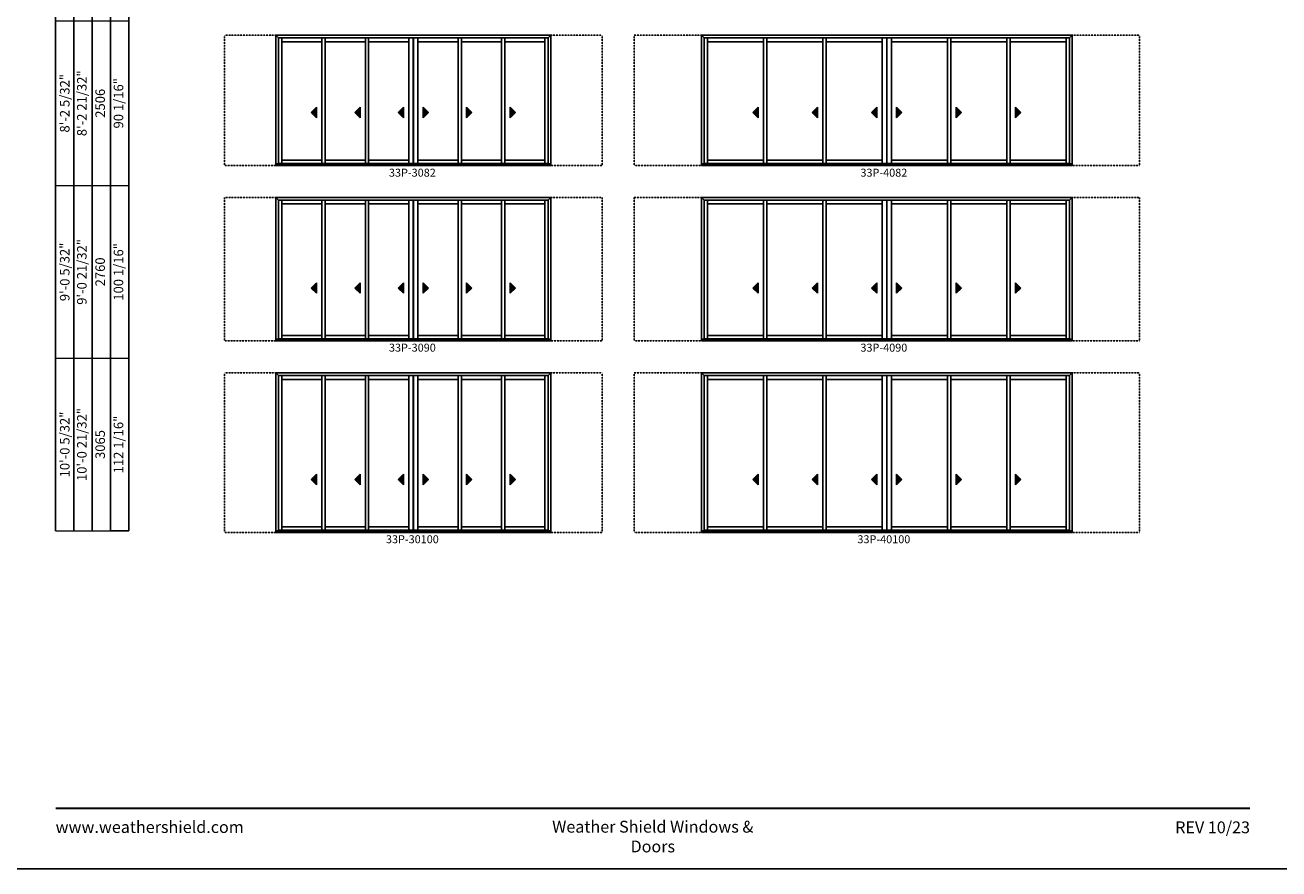
# Model space of a CAD drawing. Extents: x 977 to 16721, y -3649 to -2365.
# Drawn here: x 11821 to 12765, y -3649 to -3013 of the extents above; entities that cross this region are included whole.
import ezdxf
from ezdxf.enums import TextEntityAlignment as Align

# ---------------------------------------------------------------- set-up
doc = ezdxf.new("R2010")
doc.units = 0
doc.header["$LTSCALE"] = 0.5
doc.header["$MEASUREMENT"] = 0
doc.linetypes.add('HIDDEN', pattern=[0.375, 0.25, -0.125])
doc.layers.get('0').update_dxf_attribs({"linetype": 'CONTINUOUS'})
doc.layers.get('Defpoints').update_dxf_attribs({"color": 3, "linetype": 'CONTINUOUS'})
doc.styles.add('ARIAL', font='arial.ttf', dxfattribs={"height": 4})

# ---------------------------------------------------------------- blocks, each defined once
blk = doc.blocks.new('*T209')
at = {"color": 0, "linetype": 'ByBlock', "lineweight": -2, "transparency": 16777216}
blk.add_line((41.4, 0), (55.2, 0), dxfattribs=at)
at = {"layer": 'Defpoints', "color": 8, "linetype": 'ByBlock', "lineweight": 0, "transparency": 16777216}
for p, q in [((0, 0), (0, 818)), ((0, 818), (55.2, 818)), ((13.8, 0), (13.8, 818)), ((27.6, 0), (27.6, 818)), ((41.4, 0), (41.4, 818)), ((55.2, 0), (55.2, 818)), ((0, 718), (55.2, 718)), ((0, 614), (55.2, 614)), ((0, 504), (55.2, 504)), ((0, 384), (55.2, 384)), ((0, 260), (55.2, 260)), ((0, 130), (55.2, 130)), ((0, 0), (41.4, 0))]:
    blk.add_line(p, q, dxfattribs=at)
at = {"color": 0, "transparency": 16777216, "char_height": 7.2, "attachment_point": 5, "rotation": 90, "style": 'ARIAL'}
for s, insert, width in [('{\\A1;6\'-7 21/32"', (6.9, 768), 99.88), ('6\'-8 5/32"', (20.7, 768), 99.88), ('71 9/16"', (48.3, 768), 99.88), ('2036', (34.5, 768), 99.88), ('{\\A1;6\'-10 5/32"', (6.9, 666), 103.88), ('6\'-10 21/32"', (20.7, 666), 103.88), ('74 1/16"', (48.3, 666), 103.88), ('2099', (34.5, 666), 103.88), ('{\\A1;7\'-2 5/32"', (6.9, 559), 109.88), ('7\'-2 21/32"', (20.7, 559), 109.88), ('78 1/16"', (48.3, 559), 109.88), ('2201', (34.5, 559), 109.88), ('{\\A1;8\'-0 5/32"', (6.9, 444), 119.88), ('8\'-0 21/32"', (20.7, 444), 119.88), ('2455', (34.5, 444), 119.88), ('88 1/16"', (48.3, 444), 119.88), ('{\\A1;8\'-2 5/32"', (6.9, 322), 123.88), ('8\'-2 21/32"', (20.7, 322), 123.88), ('90 1/16"', (48.3, 322), 123.88), ('2506', (34.5, 322), 123.88), ('9\'-0 21/32"', (20.7, 195), 129.88), ('{\\A1;9\'-0 5/32"', (6.9, 195), 129.88), ('100 1/16"', (48.3, 195), 129.88), ('2760', (34.5, 195), 129.88), ('{\\A1;10\'-0 5/32"', (6.9, 65), 129.88), ('10\'-0 21/32"', (20.7, 65), 129.88), ('112 1/16"', (48.3, 65), 129.88), ('3065', (34.5, 65), 129.88)]:
    blk.add_mtext(s, dxfattribs=dict(at, insert=insert, width=width))

msp = doc.modelspace()

# ---------------------------------------------------------------- hatches: boundary and pattern name
for points in [[(12036.31, -3079.33), (12040.31, -3083.33), (12040.31, -3075.33)], [(12069.03, -3079.33), (12073.03, -3083.33), (12073.03, -3075.33)], [(12101.75, -3079.33), (12105.75, -3083.33), (12105.75, -3075.33)], [(12124.57, -3079.33), (12120.57, -3083.33), (12120.57, -3075.33)], [(12157.29, -3079.33), (12153.29, -3083.33), (12153.29, -3075.33)], [(12190.01, -3079.33), (12186.01, -3083.33), (12186.01, -3075.33)], [(12368.9, -3079.33), (12372.9, -3083.33), (12372.9, -3075.33)], [(12413.62, -3079.33), (12417.62, -3083.33), (12417.62, -3075.33)], [(12458.34, -3079.33), (12462.34, -3083.33), (12462.34, -3075.33)], [(12481.17, -3079.33), (12477.17, -3083.33), (12477.17, -3075.33)], [(12525.88, -3079.33), (12521.88, -3083.33), (12521.88, -3075.33)], [(12570.6, -3079.33), (12566.6, -3083.33), (12566.6, -3075.33)], [(12036.31, -3211.49), (12040.31, -3215.49), (12040.31, -3207.49)], [(12069.03, -3211.49), (12073.03, -3215.49), (12073.03, -3207.49)], [(12101.75, -3211.49), (12105.75, -3215.49), (12105.75, -3207.49)], [(12124.57, -3211.49), (12120.57, -3215.49), (12120.57, -3207.49)], [(12157.29, -3211.49), (12153.29, -3215.49), (12153.29, -3207.49)], [(12190.01, -3211.49), (12186.01, -3215.49), (12186.01, -3207.49)], [(12368.9, -3211.49), (12372.9, -3215.49), (12372.9, -3207.49)], [(12413.62, -3211.49), (12417.62, -3215.49), (12417.62, -3207.49)], [(12458.34, -3211.49), (12462.34, -3215.49), (12462.34, -3207.49)], [(12481.17, -3211.49), (12477.17, -3215.49), (12477.17, -3207.49)], [(12525.88, -3211.49), (12521.88, -3215.49), (12521.88, -3207.49)], [(12570.6, -3211.49), (12566.6, -3215.49), (12566.6, -3207.49)], [(12036.31, -3355.64), (12040.31, -3359.64), (12040.31, -3351.64)], [(12069.03, -3355.64), (12073.03, -3359.64), (12073.03, -3351.64)], [(12101.75, -3355.64), (12105.75, -3359.64), (12105.75, -3351.64)], [(12124.57, -3355.64), (12120.57, -3359.64), (12120.57, -3351.64)], [(12157.29, -3355.64), (12153.29, -3359.64), (12153.29, -3351.64)], [(12190.01, -3355.64), (12186.01, -3359.64), (12186.01, -3351.64)], [(12368.9, -3355.64), (12372.9, -3359.64), (12372.9, -3351.64)], [(12413.62, -3355.64), (12417.62, -3359.64), (12417.62, -3351.64)], [(12458.34, -3355.64), (12462.34, -3359.64), (12462.34, -3351.64)], [(12481.17, -3355.64), (12477.17, -3359.64), (12477.17, -3351.64)], [(12525.88, -3355.64), (12521.88, -3359.64), (12521.88, -3351.64)], [(12570.6, -3355.64), (12566.6, -3359.64), (12566.6, -3351.64)]]:
    msp.add_hatch(color=256).paths.add_polyline_path(points)

# ---------------------------------------------------------------- linework, layer by layer
for p, q in [((11843.71, -2481.92), (11843.71, -3394.35)), ((11857.51, -2509.52), (11857.51, -3394.35)), ((11871.31, -2523.32), (11871.31, -3394.35)), ((11885.11, -2537.12), (11885.11, -3394.35)), ((11898.91, -2550.92), (11898.91, -3394.35)), ((12009.53, -3021.04), (12009.53, -3119.2)), ((12009.54, -3021.04), (12114.25, -3021.04)), ((12011.59, -3023.09), (12009.54, -3021.04)), ((12216.78, -3021.04), (12112.07, -3021.04)), ((12214.73, -3023.09), (12216.78, -3021.04)), ((12216.79, -3021.04), (12216.79, -3119.2)), ((12330.12, -3021.04), (12330.12, -3119.2)), ((12330.14, -3021.04), (12470.84, -3021.04)), ((12332.19, -3023.09), (12330.14, -3021.04)), ((12609.37, -3021.04), (12468.66, -3021.04)), ((12607.32, -3023.09), (12609.37, -3021.04)), ((12609.38, -3021.04), (12609.38, -3119.2)), ((12011.58, -3023.09), (12011.58, -3117.95)), ((12113.1, -3023.09), (12011.59, -3023.09)), ((12014.07, -3117.64), (12014.07, -3023.09)), ((12044.29, -3026.01), (12014.07, -3026.01)), ((12044.29, -3117.64), (12044.29, -3023.09)), ((12046.79, -3117.64), (12046.79, -3023.09)), ((12077.01, -3026.01), (12046.79, -3026.01)), ((12077.01, -3117.64), (12077.01, -3023.09)), ((12079.51, -3117.64), (12079.51, -3023.09)), ((12109.72, -3026.01), (12079.51, -3026.01)), ((12109.72, -3023.09), (12109.72, -3117.64)), ((12113.1, -3023.09), (12113.1, -3117.64)), ((12113.22, -3023.09), (12214.73, -3023.09)), ((12113.22, -3023.09), (12113.22, -3117.64)), ((12116.6, -3023.09), (12116.6, -3117.64)), ((12116.6, -3026.01), (12146.82, -3026.01)), ((12146.82, -3117.64), (12146.82, -3023.09)), ((12149.32, -3117.64), (12149.32, -3023.09)), ((12149.32, -3026.01), (12179.53, -3026.01)), ((12179.53, -3117.64), (12179.53, -3023.09)), ((12182.03, -3117.64), (12182.03, -3023.09)), ((12182.03, -3026.01), (12212.25, -3026.01)), ((12212.25, -3117.64), (12212.25, -3023.09)), ((12214.74, -3023.09), (12214.74, -3117.95)), ((12332.17, -3023.09), (12332.17, -3117.95)), ((12469.69, -3023.09), (12332.19, -3023.09)), ((12334.66, -3117.64), (12334.66, -3023.09)), ((12376.88, -3026.01), (12334.66, -3026.01)), ((12376.88, -3117.64), (12376.88, -3023.09)), ((12379.38, -3117.64), (12379.38, -3023.09)), ((12421.6, -3026.01), (12379.38, -3026.01)), ((12421.6, -3117.64), (12421.6, -3023.09)), ((12424.1, -3117.64), (12424.1, -3023.09)), ((12466.32, -3026.01), (12424.1, -3026.01)), ((12466.32, -3023.09), (12466.32, -3117.64)), ((12469.69, -3023.09), (12469.69, -3117.64)), ((12469.81, -3023.09), (12607.32, -3023.09)), ((12469.81, -3023.09), (12469.81, -3117.64)), ((12473.19, -3023.09), (12473.19, -3117.64)), ((12473.19, -3026.01), (12515.41, -3026.01)), ((12515.41, -3117.64), (12515.41, -3023.09)), ((12517.91, -3117.64), (12517.91, -3023.09)), ((12517.91, -3026.01), (12560.13, -3026.01)), ((12560.13, -3117.64), (12560.13, -3023.09)), ((12562.63, -3117.64), (12562.63, -3023.09)), ((12562.63, -3026.01), (12604.85, -3026.01)), ((12604.85, -3117.64), (12604.85, -3023.09)), ((12607.33, -3023.09), (12607.33, -3117.95)), ((12040.31, -3075.33), (12036.31, -3079.33)), ((12040.31, -3083.33), (12040.31, -3075.33)), ((12073.03, -3075.33), (12069.03, -3079.33)), ((12073.03, -3083.33), (12073.03, -3075.33)), ((12105.75, -3075.33), (12101.75, -3079.33)), ((12105.75, -3083.33), (12105.75, -3075.33)), ((12120.57, -3083.33), (12120.57, -3075.33)), ((12120.57, -3075.33), (12124.57, -3079.33)), ((12153.29, -3083.33), (12153.29, -3075.33)), ((12153.29, -3075.33), (12157.29, -3079.33)), ((12186.01, -3083.33), (12186.01, -3075.33)), ((12186.01, -3075.33), (12190.01, -3079.33)), ((12372.9, -3075.33), (12368.9, -3079.33)), ((12372.9, -3083.33), (12372.9, -3075.33)), ((12417.62, -3075.33), (12413.62, -3079.33)), ((12417.62, -3083.33), (12417.62, -3075.33)), ((12462.34, -3075.33), (12458.34, -3079.33)), ((12462.34, -3083.33), (12462.34, -3075.33)), ((12477.17, -3083.33), (12477.17, -3075.33)), ((12477.17, -3075.33), (12481.17, -3079.33)), ((12521.88, -3083.33), (12521.88, -3075.33)), ((12521.88, -3075.33), (12525.88, -3079.33)), ((12566.6, -3083.33), (12566.6, -3075.33)), ((12566.6, -3075.33), (12570.6, -3079.33)), ((12036.31, -3079.33), (12040.31, -3083.33)), ((12069.03, -3079.33), (12073.03, -3083.33)), ((12101.75, -3079.33), (12105.75, -3083.33)), ((12124.57, -3079.33), (12120.57, -3083.33)), ((12157.29, -3079.33), (12153.29, -3083.33)), ((12190.01, -3079.33), (12186.01, -3083.33)), ((12368.9, -3079.33), (12372.9, -3083.33)), ((12413.62, -3079.33), (12417.62, -3083.33)), ((12458.34, -3079.33), (12462.34, -3083.33)), ((12481.17, -3079.33), (12477.17, -3083.33)), ((12525.88, -3079.33), (12521.88, -3083.33)), ((12570.6, -3079.33), (12566.6, -3083.33)), ((12044.29, -3115.14), (12014.07, -3115.14)), ((12077.01, -3115.14), (12046.79, -3115.14)), ((12109.72, -3115.14), (12079.51, -3115.14)), ((12116.6, -3115.14), (12146.82, -3115.14)), ((12149.32, -3115.14), (12179.53, -3115.14)), ((12182.03, -3115.14), (12212.25, -3115.14)), ((12376.88, -3115.14), (12334.66, -3115.14)), ((12421.6, -3115.14), (12379.38, -3115.14)), ((12466.32, -3115.14), (12424.1, -3115.14)), ((12473.19, -3115.14), (12515.41, -3115.14)), ((12517.91, -3115.14), (12560.13, -3115.14)), ((12562.63, -3115.14), (12604.85, -3115.14)), ((12009.54, -3117.95), (12114.25, -3117.95)), ((12009.54, -3119.2), (12114.25, -3119.2)), ((12113.1, -3117.64), (12011.59, -3117.64)), ((12216.78, -3117.95), (12112.07, -3117.95)), ((12216.78, -3119.2), (12112.07, -3119.2)), ((12113.22, -3117.64), (12214.73, -3117.64)), ((12330.14, -3117.95), (12470.84, -3117.95)), ((12330.14, -3119.2), (12470.84, -3119.2)), ((12469.69, -3117.64), (12332.19, -3117.64)), ((12609.37, -3117.95), (12468.66, -3117.95)), ((12609.37, -3119.2), (12468.66, -3119.2)), ((12469.81, -3117.64), (12607.32, -3117.64)), ((12009.53, -3143.2), (12009.53, -3251.36)), ((12009.54, -3143.2), (12114.25, -3143.2)), ((12011.59, -3145.25), (12009.54, -3143.2)), ((12216.78, -3143.2), (12112.07, -3143.2)), ((12214.73, -3145.25), (12216.78, -3143.2)), ((12216.79, -3143.2), (12216.79, -3251.36)), ((12330.12, -3143.2), (12330.12, -3251.36)), ((12330.14, -3143.2), (12470.84, -3143.2)), ((12332.19, -3145.25), (12330.14, -3143.2)), ((12609.37, -3143.2), (12468.66, -3143.2)), ((12607.32, -3145.25), (12609.37, -3143.2)), ((12609.38, -3143.2), (12609.38, -3251.36)), ((12011.58, -3145.25), (12011.58, -3250.11)), ((12113.1, -3145.25), (12011.59, -3145.25)), ((12014.07, -3249.8), (12014.07, -3145.25)), ((12044.29, -3148.17), (12014.07, -3148.17)), ((12044.29, -3249.8), (12044.29, -3145.25)), ((12046.79, -3249.8), (12046.79, -3145.25)), ((12077.01, -3148.17), (12046.79, -3148.17)), ((12077.01, -3249.8), (12077.01, -3145.25)), ((12079.51, -3249.8), (12079.51, -3145.25)), ((12109.72, -3148.17), (12079.51, -3148.17)), ((12109.72, -3145.25), (12109.72, -3249.8)), ((12113.1, -3145.25), (12113.1, -3249.8)), ((12113.22, -3145.25), (12214.73, -3145.25)), ((12113.22, -3145.25), (12113.22, -3249.8)), ((12116.6, -3145.25), (12116.6, -3249.8)), ((12116.6, -3148.17), (12146.82, -3148.17)), ((12146.82, -3249.8), (12146.82, -3145.25)), ((12149.32, -3249.8), (12149.32, -3145.25)), ((12149.32, -3148.17), (12179.53, -3148.17)), ((12179.53, -3249.8), (12179.53, -3145.25)), ((12182.03, -3249.8), (12182.03, -3145.25)), ((12182.03, -3148.17), (12212.25, -3148.17)), ((12212.25, -3249.8), (12212.25, -3145.25)), ((12214.74, -3145.25), (12214.74, -3250.11)), ((12332.17, -3145.25), (12332.17, -3250.11)), ((12469.69, -3145.25), (12332.19, -3145.25)), ((12334.66, -3249.8), (12334.66, -3145.25)), ((12376.88, -3148.17), (12334.66, -3148.17)), ((12376.88, -3249.8), (12376.88, -3145.25)), ((12379.38, -3249.8), (12379.38, -3145.25)), ((12421.6, -3148.17), (12379.38, -3148.17)), ((12421.6, -3249.8), (12421.6, -3145.25)), ((12424.1, -3249.8), (12424.1, -3145.25)), ((12466.32, -3148.17), (12424.1, -3148.17)), ((12466.32, -3145.25), (12466.32, -3249.8)), ((12469.69, -3145.25), (12469.69, -3249.8)), ((12469.81, -3145.25), (12607.32, -3145.25)), ((12469.81, -3145.25), (12469.81, -3249.8)), ((12473.19, -3145.25), (12473.19, -3249.8)), ((12473.19, -3148.17), (12515.41, -3148.17)), ((12515.41, -3249.8), (12515.41, -3145.25)), ((12517.91, -3249.8), (12517.91, -3145.25)), ((12517.91, -3148.17), (12560.13, -3148.17)), ((12560.13, -3249.8), (12560.13, -3145.25)), ((12562.63, -3249.8), (12562.63, -3145.25)), ((12562.63, -3148.17), (12604.85, -3148.17)), ((12604.85, -3249.8), (12604.85, -3145.25)), ((12607.33, -3145.25), (12607.33, -3250.11)), ((12040.31, -3207.49), (12036.31, -3211.49)), ((12040.31, -3215.49), (12040.31, -3207.49)), ((12073.03, -3207.49), (12069.03, -3211.49)), ((12073.03, -3215.49), (12073.03, -3207.49)), ((12105.75, -3207.49), (12101.75, -3211.49)), ((12105.75, -3215.49), (12105.75, -3207.49)), ((12120.57, -3215.49), (12120.57, -3207.49)), ((12120.57, -3207.49), (12124.57, -3211.49)), ((12153.29, -3215.49), (12153.29, -3207.49)), ((12153.29, -3207.49), (12157.29, -3211.49)), ((12186.01, -3215.49), (12186.01, -3207.49)), ((12186.01, -3207.49), (12190.01, -3211.49)), ((12372.9, -3207.49), (12368.9, -3211.49)), ((12372.9, -3215.49), (12372.9, -3207.49)), ((12417.62, -3207.49), (12413.62, -3211.49)), ((12417.62, -3215.49), (12417.62, -3207.49)), ((12462.34, -3207.49), (12458.34, -3211.49)), ((12462.34, -3215.49), (12462.34, -3207.49)), ((12477.17, -3215.49), (12477.17, -3207.49)), ((12477.17, -3207.49), (12481.17, -3211.49)), ((12521.88, -3215.49), (12521.88, -3207.49)), ((12521.88, -3207.49), (12525.88, -3211.49)), ((12566.6, -3215.49), (12566.6, -3207.49)), ((12566.6, -3207.49), (12570.6, -3211.49)), ((12036.31, -3211.49), (12040.31, -3215.49)), ((12069.03, -3211.49), (12073.03, -3215.49)), ((12101.75, -3211.49), (12105.75, -3215.49)), ((12124.57, -3211.49), (12120.57, -3215.49)), ((12157.29, -3211.49), (12153.29, -3215.49)), ((12190.01, -3211.49), (12186.01, -3215.49)), ((12368.9, -3211.49), (12372.9, -3215.49)), ((12413.62, -3211.49), (12417.62, -3215.49)), ((12458.34, -3211.49), (12462.34, -3215.49)), ((12481.17, -3211.49), (12477.17, -3215.49)), ((12525.88, -3211.49), (12521.88, -3215.49)), ((12570.6, -3211.49), (12566.6, -3215.49)), ((12044.29, -3247.3), (12014.07, -3247.3)), ((12077.01, -3247.3), (12046.79, -3247.3)), ((12109.72, -3247.3), (12079.51, -3247.3)), ((12116.6, -3247.3), (12146.82, -3247.3)), ((12149.32, -3247.3), (12179.53, -3247.3)), ((12182.03, -3247.3), (12212.25, -3247.3)), ((12376.88, -3247.3), (12334.66, -3247.3)), ((12421.6, -3247.3), (12379.38, -3247.3)), ((12466.32, -3247.3), (12424.1, -3247.3)), ((12473.19, -3247.3), (12515.41, -3247.3)), ((12517.91, -3247.3), (12560.13, -3247.3)), ((12562.63, -3247.3), (12604.85, -3247.3)), ((12009.54, -3250.11), (12114.25, -3250.11)), ((12009.54, -3251.36), (12114.25, -3251.36)), ((12113.1, -3249.8), (12011.59, -3249.8)), ((12216.78, -3250.11), (12112.07, -3250.11)), ((12216.78, -3251.36), (12112.07, -3251.36)), ((12113.22, -3249.8), (12214.73, -3249.8)), ((12330.14, -3250.11), (12470.84, -3250.11)), ((12330.14, -3251.36), (12470.84, -3251.36)), ((12469.69, -3249.8), (12332.19, -3249.8)), ((12609.37, -3250.11), (12468.66, -3250.11)), ((12609.37, -3251.36), (12468.66, -3251.36)), ((12469.81, -3249.8), (12607.32, -3249.8)), ((12009.53, -3275.36), (12009.53, -3395.51)), ((12009.54, -3275.36), (12114.25, -3275.36)), ((12011.59, -3277.41), (12009.54, -3275.36)), ((12216.78, -3275.36), (12112.07, -3275.36)), ((12214.73, -3277.41), (12216.78, -3275.36)), ((12216.79, -3275.36), (12216.79, -3395.51)), ((12330.12, -3275.36), (12330.12, -3395.51)), ((12330.14, -3275.36), (12470.84, -3275.36)), ((12332.19, -3277.41), (12330.14, -3275.36)), ((12609.37, -3275.36), (12468.66, -3275.36)), ((12607.32, -3277.41), (12609.37, -3275.36)), ((12609.38, -3275.36), (12609.38, -3395.51)), ((12011.58, -3277.41), (12011.58, -3394.26)), ((12113.1, -3277.41), (12011.59, -3277.41)), ((12014.07, -3393.95), (12014.07, -3277.41)), ((12044.29, -3280.32), (12014.07, -3280.32)), ((12044.29, -3393.95), (12044.29, -3277.41)), ((12046.79, -3393.95), (12046.79, -3277.41)), ((12077.01, -3280.32), (12046.79, -3280.32)), ((12077.01, -3393.95), (12077.01, -3277.41)), ((12079.51, -3393.95), (12079.51, -3277.41)), ((12109.72, -3280.32), (12079.51, -3280.32)), ((12109.72, -3277.41), (12109.72, -3393.95)), ((12113.1, -3277.41), (12113.1, -3393.95)), ((12113.22, -3277.41), (12214.73, -3277.41)), ((12113.22, -3277.41), (12113.22, -3393.95)), ((12116.6, -3277.41), (12116.6, -3393.95)), ((12116.6, -3280.32), (12146.82, -3280.32)), ((12146.82, -3393.95), (12146.82, -3277.41)), ((12149.32, -3393.95), (12149.32, -3277.41)), ((12149.32, -3280.32), (12179.53, -3280.32)), ((12179.53, -3393.95), (12179.53, -3277.41)), ((12182.03, -3393.95), (12182.03, -3277.41)), ((12182.03, -3280.32), (12212.25, -3280.32)), ((12212.25, -3393.95), (12212.25, -3277.41)), ((12214.74, -3277.41), (12214.74, -3394.26)), ((12332.17, -3277.41), (12332.17, -3394.26)), ((12469.69, -3277.41), (12332.19, -3277.41)), ((12334.66, -3393.95), (12334.66, -3277.41)), ((12376.88, -3280.32), (12334.66, -3280.32)), ((12376.88, -3393.95), (12376.88, -3277.41)), ((12379.38, -3393.95), (12379.38, -3277.41)), ((12421.6, -3280.32), (12379.38, -3280.32)), ((12421.6, -3393.95), (12421.6, -3277.41)), ((12424.1, -3393.95), (12424.1, -3277.41)), ((12466.32, -3280.32), (12424.1, -3280.32)), ((12466.32, -3277.41), (12466.32, -3393.95)), ((12469.69, -3277.41), (12469.69, -3393.95)), ((12469.81, -3277.41), (12607.32, -3277.41)), ((12469.81, -3277.41), (12469.81, -3393.95)), ((12473.19, -3277.41), (12473.19, -3393.95)), ((12473.19, -3280.32), (12515.41, -3280.32)), ((12515.41, -3393.95), (12515.41, -3277.41)), ((12517.91, -3393.95), (12517.91, -3277.41)), ((12517.91, -3280.32), (12560.13, -3280.32)), ((12560.13, -3393.95), (12560.13, -3277.41)), ((12562.63, -3393.95), (12562.63, -3277.41)), ((12562.63, -3280.32), (12604.85, -3280.32)), ((12604.85, -3393.95), (12604.85, -3277.41)), ((12607.33, -3277.41), (12607.33, -3394.26)), ((12040.31, -3351.64), (12036.31, -3355.64)), ((12040.31, -3359.64), (12040.31, -3351.64)), ((12073.03, -3351.64), (12069.03, -3355.64)), ((12073.03, -3359.64), (12073.03, -3351.64)), ((12105.75, -3351.64), (12101.75, -3355.64)), ((12105.75, -3359.64), (12105.75, -3351.64)), ((12120.57, -3359.64), (12120.57, -3351.64)), ((12120.57, -3351.64), (12124.57, -3355.64)), ((12153.29, -3359.64), (12153.29, -3351.64)), ((12153.29, -3351.64), (12157.29, -3355.64)), ((12186.01, -3359.64), (12186.01, -3351.64)), ((12186.01, -3351.64), (12190.01, -3355.64)), ((12372.9, -3351.64), (12368.9, -3355.64)), ((12372.9, -3359.64), (12372.9, -3351.64)), ((12417.62, -3351.64), (12413.62, -3355.64)), ((12417.62, -3359.64), (12417.62, -3351.64)), ((12462.34, -3351.64), (12458.34, -3355.64)), ((12462.34, -3359.64), (12462.34, -3351.64)), ((12477.17, -3359.64), (12477.17, -3351.64)), ((12477.17, -3351.64), (12481.17, -3355.64)), ((12521.88, -3359.64), (12521.88, -3351.64)), ((12521.88, -3351.64), (12525.88, -3355.64)), ((12566.6, -3359.64), (12566.6, -3351.64)), ((12566.6, -3351.64), (12570.6, -3355.64)), ((12036.31, -3355.64), (12040.31, -3359.64)), ((12069.03, -3355.64), (12073.03, -3359.64)), ((12101.75, -3355.64), (12105.75, -3359.64)), ((12124.57, -3355.64), (12120.57, -3359.64)), ((12157.29, -3355.64), (12153.29, -3359.64)), ((12190.01, -3355.64), (12186.01, -3359.64)), ((12368.9, -3355.64), (12372.9, -3359.64)), ((12413.62, -3355.64), (12417.62, -3359.64)), ((12458.34, -3355.64), (12462.34, -3359.64)), ((12481.17, -3355.64), (12477.17, -3359.64)), ((12525.88, -3355.64), (12521.88, -3359.64)), ((12570.6, -3355.64), (12566.6, -3359.64)), ((12009.54, -3394.26), (12114.25, -3394.26)), ((12009.54, -3395.51), (12114.25, -3395.51)), ((12113.1, -3393.95), (12011.59, -3393.95)), ((12044.29, -3391.45), (12014.07, -3391.45)), ((12077.01, -3391.45), (12046.79, -3391.45)), ((12109.72, -3391.45), (12079.51, -3391.45)), ((12216.78, -3394.26), (12112.07, -3394.26)), ((12216.78, -3395.51), (12112.07, -3395.51)), ((12113.22, -3393.95), (12214.73, -3393.95)), ((12116.6, -3391.45), (12146.82, -3391.45)), ((12149.32, -3391.45), (12179.53, -3391.45)), ((12182.03, -3391.45), (12212.25, -3391.45)), ((12330.14, -3394.26), (12470.84, -3394.26)), ((12330.14, -3395.51), (12470.84, -3395.51)), ((12469.69, -3393.95), (12332.19, -3393.95)), ((12376.88, -3391.45), (12334.66, -3391.45)), ((12421.6, -3391.45), (12379.38, -3391.45)), ((12466.32, -3391.45), (12424.1, -3391.45)), ((12609.37, -3394.26), (12468.66, -3394.26)), ((12609.37, -3395.51), (12468.66, -3395.51)), ((12469.81, -3393.95), (12607.32, -3393.95)), ((12473.19, -3391.45), (12515.41, -3391.45)), ((12517.91, -3391.45), (12560.13, -3391.45)), ((12562.63, -3391.45), (12604.85, -3391.45))]:
    msp.add_line(p, q)
at = {"linetype": 'HIDDEN'}
for p, q in [((12009.53, -3021.04), (11970.86, -3021.04)), ((11970.86, -3021.04), (11970.86, -3119.2)), ((12216.79, -3021.04), (12255.46, -3021.04)), ((12255.46, -3021.04), (12255.46, -3119.2)), ((12330.12, -3021.04), (12279.46, -3021.04)), ((12279.46, -3021.04), (12279.46, -3119.2)), ((12609.38, -3021.04), (12660.05, -3021.04)), ((12660.05, -3021.04), (12660.05, -3119.2)), ((11970.86, -3119.2), (12009.53, -3119.2)), ((12255.46, -3119.2), (12216.79, -3119.2)), ((12279.46, -3119.2), (12330.12, -3119.2)), ((12660.05, -3119.2), (12609.38, -3119.2)), ((12009.53, -3143.2), (11970.86, -3143.2)), ((11970.86, -3143.2), (11970.86, -3251.36)), ((12216.79, -3143.2), (12255.46, -3143.2)), ((12255.46, -3143.2), (12255.46, -3251.36)), ((12330.12, -3143.2), (12279.46, -3143.2)), ((12279.46, -3143.2), (12279.46, -3251.36)), ((12609.38, -3143.2), (12660.05, -3143.2)), ((12660.05, -3143.2), (12660.05, -3251.36)), ((11970.86, -3251.36), (12009.53, -3251.36)), ((12255.46, -3251.36), (12216.79, -3251.36)), ((12279.46, -3251.36), (12330.12, -3251.36)), ((12660.05, -3251.36), (12609.38, -3251.36)), ((12009.53, -3275.36), (11970.86, -3275.36)), ((11970.86, -3275.36), (11970.86, -3395.51)), ((12216.79, -3275.36), (12255.46, -3275.36)), ((12255.46, -3275.36), (12255.46, -3395.51)), ((12330.12, -3275.36), (12279.46, -3275.36)), ((12279.46, -3275.36), (12279.46, -3395.51)), ((12609.38, -3275.36), (12660.05, -3275.36)), ((12660.05, -3275.36), (12660.05, -3395.51)), ((11970.86, -3395.51), (12009.53, -3395.51)), ((12255.46, -3395.51), (12216.79, -3395.51)), ((12279.46, -3395.51), (12330.12, -3395.51)), ((12660.05, -3395.51), (12609.38, -3395.51))]:
    msp.add_line(p, q, dxfattribs=at)
msp.add_lwpolyline([(11801.5, -3649), (12785.5, -3649), (12785.5, -2365), (11801.5, -2365)], close=True)
at = {"const_width": 1.35}
msp.add_lwpolyline([(11843.71, -3603.32), (12743.29, -3603.32)], dxfattribs=at)

# ---------------------------------------------------------------- block references
msp.add_blockref('*T209', (11843.71, -3394.35))

# ---------------------------------------------------------------- texts
at = {"style": 'ARIAL'}
for s, p in [('33P-3082', (12112.42, -3127.63)), ('33P-4082', (12467.53, -3127.63)), ('33P-3090', (12112.42, -3259.41)), ('33P-4090', (12467.53, -3259.41)), ('33P-30100', (12112.42, -3403.7)), ('33P-40100', (12467.53, -3403.7))]:
    msp.add_text(s, height=6, dxfattribs=at).set_placement(p, align=Align.CENTER)
at = {"char_height": 8.91, "style": 'ARIAL'}
for s, insert, width, attachment_point in [('\\pxql;www.weathershield.com', (11843.71, -3613), 134.2031, 1), ('\\pxqc;Weather Shield Windows & Doors', (12293.5, -3612.77), 187.4747, 2), ('\\pxqr;REV 10/23', (12743.29, -3613.22), 60.2002, 3)]:
    msp.add_mtext(s, dxfattribs=dict(at, insert=insert, width=width, attachment_point=attachment_point))

doc.saveas('drawing.dxf')
